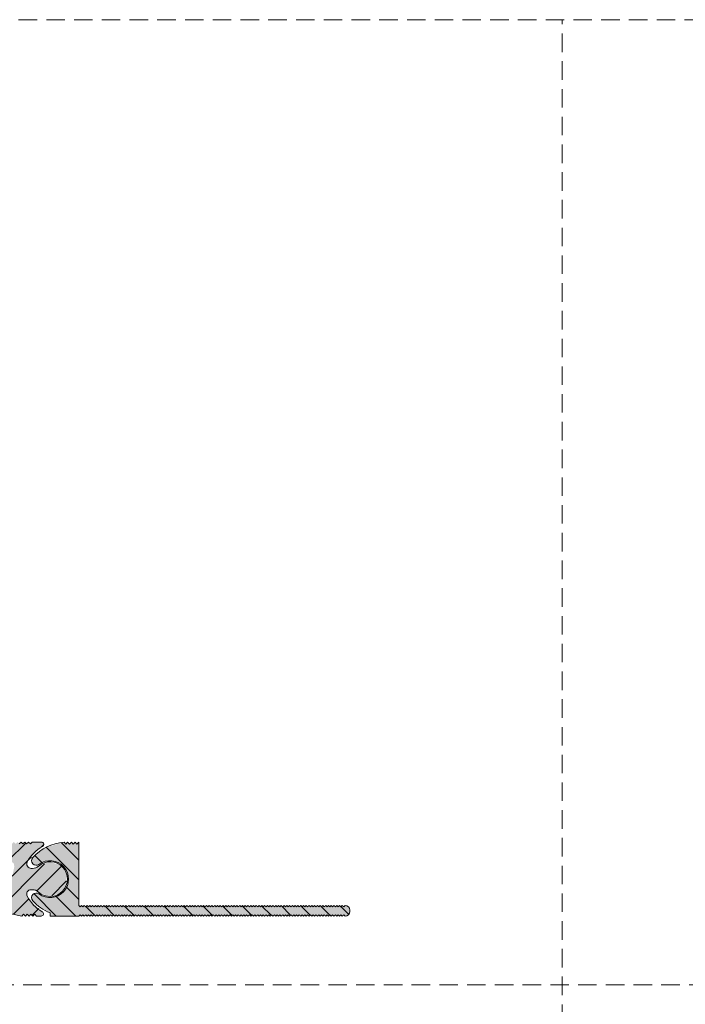
# Model space of a CAD drawing. Units: millimetres. Extents: x -394 to 2075, y 899 to 1320.
# Drawn here: x -281 to -137, y 1107 to 1320 of the extents above; entities that cross this region are included whole.
import ezdxf

# ---------------------------------------------------------------- set-up
doc = ezdxf.new("R2010")
doc.units = ezdxf.units.MM
doc.linetypes.add('K5LT_DASHED', pattern=[6, 4, -2])
doc.linetypes.add('K5LT_THIN_INCLUDED_TO_HATCHING', pattern=[0])

# ---------------------------------------------------------------- blocks, each defined once
blk = doc.blocks.new('U0')
at = {"color": 7, "linetype": 'K5LT_DASHED', "lineweight": 18}
blk.add_line((2074.8, 1319.75), (-394.2, 1319.75), dxfattribs=at)

msp = doc.modelspace()

# ---------------------------------------------------------------- hatches: boundary and pattern name
at = {"true_color": 0x99ccff}
for points in [[(-283.129, 1131.894), (-296.348, 1134.759), (-297.266, 1130.525), (-297.129, 1129.772), (-296.5, 1129.336), (-280.523, 1125.873), (-280.121, 1126.271), (-279.723, 1125.87), (-279.321, 1126.268), (-278.923, 1125.867), (-278.521, 1126.265), (-278.123, 1125.863), (-277.721, 1126.262), (-277.323, 1125.86), (-276.323, 1125.856), (-275.969, 1126.001), (-275.821, 1126.354), (-275.966, 1126.708), (-276.079, 1126.793), (-278.738, 1129.172), (-279.351, 1130.184), (-279.408, 1130.909), (-278.935, 1131.462), (-278.5, 1131.565), (-278.218, 1131.564), (-276.892, 1131.054), (-274.668, 1130.109), (-272.329, 1130.717), (-270.847, 1132.625), (-270.836, 1135.042), (-272.302, 1136.963), (-274.636, 1137.591), (-276.868, 1136.665), (-276.87, 1136.663), (-278.199, 1136.164), (-278.482, 1136.165), (-279.153, 1136.446), (-279.428, 1137.119), (-279.321, 1137.553), (-277.017, 1140.277), (-276.022, 1140.917), (-275.782, 1141.215), (-275.822, 1141.595), (-276.12, 1141.836), (-276.259, 1141.856), (-278.259, 1141.864), (-278.661, 1141.466), (-279.059, 1141.867), (-279.461, 1141.469), (-279.859, 1141.87), (-280.261, 1141.472), (-280.659, 1141.874), (-281.061, 1141.475), (-281.459, 1141.877), (-281.861, 1141.478), (-282.259, 1141.88), (-282.661, 1141.482), (-283.059, 1141.883), (-283.461, 1141.485), (-283.859, 1141.886), (-284.261, 1141.488), (-284.659, 1141.89), (-285.061, 1141.491), (-285.459, 1141.893), (-285.861, 1141.494), (-286.259, 1141.896), (-286.661, 1141.498), (-287.059, 1141.899), (-287.461, 1141.501), (-287.859, 1141.902), (-288.261, 1141.504), (-288.659, 1141.905), (-289.061, 1141.507), (-289.459, 1141.909), (-289.861, 1141.51), (-290.259, 1141.912), (-294.462, 1141.614), (-294.938, 1141.391), (-295.117, 1140.896), (-294.893, 1140.42), (-294.538, 1140.249), (-282.888, 1137.725), (-282.259, 1137.289), (-282.123, 1136.535)], [(-274.391, 1125.849), (-268.191, 1125.849), (-267.891, 1126.149), (-267.591, 1125.849), (-267.291, 1126.149), (-266.991, 1125.849), (-266.691, 1126.149), (-266.391, 1125.849), (-266.091, 1126.149), (-265.791, 1125.849), (-265.491, 1126.149), (-265.191, 1125.849), (-264.891, 1126.149), (-264.591, 1125.849), (-264.291, 1126.149), (-263.991, 1125.849), (-263.691, 1126.149), (-263.391, 1125.849), (-263.091, 1126.149), (-262.791, 1125.849), (-262.491, 1126.149), (-262.191, 1125.849), (-261.891, 1126.149), (-261.591, 1125.849), (-261.291, 1126.149), (-260.991, 1125.849), (-260.691, 1126.149), (-260.391, 1125.849), (-260.091, 1126.149), (-259.791, 1125.849), (-259.491, 1126.149), (-259.191, 1125.849), (-258.891, 1126.149), (-258.591, 1125.849), (-258.291, 1126.149), (-257.991, 1125.849), (-257.691, 1126.149), (-257.391, 1125.849), (-257.091, 1126.149), (-256.791, 1125.849), (-256.491, 1126.149), (-256.191, 1125.849), (-255.891, 1126.149), (-255.591, 1125.849), (-255.291, 1126.149), (-254.991, 1125.849), (-254.691, 1126.149), (-254.391, 1125.849), (-254.091, 1126.149), (-253.791, 1125.849), (-253.491, 1126.149), (-253.191, 1125.849), (-252.891, 1126.149), (-252.591, 1125.849), (-252.291, 1126.149), (-251.991, 1125.849), (-251.691, 1126.149), (-251.391, 1125.849), (-251.091, 1126.149), (-250.791, 1125.849), (-250.491, 1126.149), (-250.191, 1125.849), (-249.891, 1126.149), (-249.591, 1125.849), (-249.291, 1126.149), (-248.991, 1125.849), (-248.691, 1126.149), (-248.391, 1125.849), (-248.091, 1126.149), (-247.791, 1125.849), (-247.491, 1126.149), (-247.191, 1125.849), (-246.891, 1126.149), (-246.591, 1125.849), (-246.291, 1126.149), (-245.991, 1125.849), (-245.691, 1126.149), (-245.391, 1125.849), (-245.091, 1126.149), (-244.791, 1125.849), (-244.491, 1126.149), (-244.191, 1125.849), (-243.891, 1126.149), (-243.591, 1125.849), (-243.291, 1126.149), (-242.991, 1125.849), (-242.691, 1126.149), (-242.391, 1125.849), (-242.091, 1126.149), (-241.791, 1125.849), (-241.491, 1126.149), (-241.191, 1125.849), (-240.891, 1126.149), (-240.591, 1125.849), (-240.291, 1126.149), (-239.991, 1125.849), (-239.691, 1126.149), (-239.391, 1125.849), (-239.091, 1126.149), (-238.791, 1125.849), (-238.491, 1126.149), (-238.191, 1125.849), (-237.891, 1126.149), (-237.591, 1125.849), (-237.291, 1126.149), (-236.991, 1125.849), (-236.691, 1126.149), (-236.391, 1125.849), (-236.091, 1126.149), (-235.791, 1125.849), (-235.491, 1126.149), (-235.191, 1125.849), (-234.891, 1126.149), (-234.591, 1125.849), (-234.291, 1126.149), (-233.991, 1125.849), (-233.691, 1126.149), (-233.391, 1125.849), (-233.091, 1126.149), (-232.791, 1125.849), (-232.491, 1126.149), (-232.191, 1125.849), (-231.891, 1126.149), (-231.591, 1125.849), (-231.291, 1126.149), (-230.991, 1125.849), (-230.691, 1126.149), (-230.391, 1125.849), (-230.091, 1126.149), (-229.791, 1125.849), (-229.491, 1126.149), (-229.191, 1125.849), (-228.891, 1126.149), (-228.591, 1125.849), (-228.291, 1126.149), (-227.991, 1125.849), (-227.691, 1126.149), (-227.391, 1125.849), (-227.091, 1126.149), (-226.791, 1125.849), (-226.491, 1126.149), (-226.191, 1125.849), (-225.891, 1126.149), (-225.591, 1125.849), (-225.291, 1126.149), (-224.991, 1125.849), (-224.691, 1126.149), (-224.391, 1125.849), (-224.091, 1126.149), (-223.791, 1125.849), (-223.491, 1126.149), (-223.191, 1125.849), (-222.891, 1126.149), (-222.591, 1125.849), (-222.291, 1126.149), (-221.991, 1125.849), (-221.691, 1126.149), (-221.391, 1125.849), (-221.091, 1126.149), (-220.791, 1125.849), (-220.491, 1126.149), (-220.191, 1125.849), (-219.891, 1126.149), (-219.591, 1125.849), (-219.291, 1126.149), (-218.991, 1125.849), (-218.691, 1126.149), (-218.391, 1125.849), (-218.091, 1126.149), (-217.791, 1125.849), (-217.491, 1126.149), (-217.191, 1125.849), (-216.891, 1126.149), (-216.591, 1125.849), (-216.291, 1126.149), (-215.991, 1125.849), (-215.691, 1126.149), (-215.391, 1125.849), (-215.091, 1126.149), (-214.791, 1125.849), (-214.491, 1126.149), (-214.191, 1125.849), (-213.891, 1126.149), (-213.591, 1125.849), (-213.291, 1126.149), (-212.991, 1125.849), (-212.691, 1126.149), (-212.391, 1125.849), (-212.091, 1126.149), (-211.791, 1125.849), (-211.491, 1126.149), (-211.191, 1125.849), (-210.891, 1126.149), (-210.591, 1125.849), (-209.884, 1126.142), (-209.591, 1126.849), (-209.591, 1127.149), (-209.884, 1127.856), (-210.591, 1128.149), (-210.891, 1127.849), (-211.191, 1128.149), (-211.491, 1127.849), (-211.791, 1128.149), (-212.091, 1127.849), (-212.391, 1128.149), (-212.691, 1127.849), (-212.991, 1128.149), (-213.291, 1127.849), (-213.591, 1128.149), (-213.891, 1127.849), (-214.191, 1128.149), (-214.491, 1127.849), (-214.791, 1128.149), (-215.091, 1127.849), (-215.391, 1128.149), (-215.691, 1127.849), (-215.991, 1128.149), (-216.291, 1127.849), (-216.591, 1128.149), (-216.891, 1127.849), (-217.191, 1128.149), (-217.491, 1127.849), (-217.791, 1128.149), (-218.091, 1127.849), (-218.391, 1128.149), (-218.691, 1127.849), (-218.991, 1128.149), (-219.291, 1127.849), (-219.591, 1128.149), (-219.891, 1127.849), (-220.191, 1128.149), (-220.491, 1127.849), (-220.791, 1128.149), (-221.091, 1127.849), (-221.391, 1128.149), (-221.691, 1127.849), (-221.991, 1128.149), (-222.291, 1127.849), (-222.591, 1128.149), (-222.891, 1127.849), (-223.191, 1128.149), (-223.491, 1127.849), (-223.791, 1128.149), (-224.091, 1127.849), (-224.391, 1128.149), (-224.691, 1127.849), (-224.991, 1128.149), (-225.291, 1127.849), (-225.591, 1128.149), (-225.891, 1127.849), (-226.191, 1128.149), (-226.491, 1127.849), (-226.791, 1128.149), (-227.091, 1127.849), (-227.391, 1128.149), (-227.691, 1127.849), (-227.991, 1128.149), (-228.291, 1127.849), (-228.591, 1128.149), (-228.891, 1127.849), (-229.191, 1128.149), (-229.491, 1127.849), (-229.791, 1128.149), (-230.091, 1127.849), (-230.391, 1128.149), (-230.691, 1127.849), (-230.991, 1128.149), (-231.291, 1127.849), (-231.591, 1128.149), (-231.891, 1127.849), (-232.191, 1128.149), (-232.491, 1127.849), (-232.791, 1128.149), (-233.091, 1127.849), (-233.391, 1128.149), (-233.691, 1127.849), (-233.991, 1128.149), (-234.291, 1127.849), (-234.591, 1128.149), (-234.891, 1127.849), (-235.191, 1128.149), (-235.491, 1127.849), (-235.791, 1128.149), (-236.091, 1127.849), (-236.391, 1128.149), (-236.691, 1127.849), (-236.991, 1128.149), (-237.291, 1127.849), (-237.591, 1128.149), (-237.891, 1127.849), (-238.191, 1128.149), (-238.491, 1127.849), (-238.791, 1128.149), (-239.091, 1127.849), (-239.391, 1128.149), (-239.691, 1127.849), (-239.991, 1128.149), (-240.291, 1127.849), (-240.591, 1128.149), (-240.891, 1127.849), (-241.191, 1128.149), (-241.491, 1127.849), (-241.791, 1128.149), (-242.091, 1127.849), (-242.391, 1128.149), (-242.691, 1127.849), (-242.991, 1128.149), (-243.291, 1127.849), (-243.591, 1128.149), (-243.891, 1127.849), (-244.191, 1128.149), (-244.491, 1127.849), (-244.791, 1128.149), (-245.091, 1127.849), (-245.391, 1128.149), (-245.691, 1127.849), (-245.991, 1128.149), (-246.291, 1127.849), (-246.591, 1128.149), (-246.891, 1127.849), (-247.191, 1128.149), (-247.491, 1127.849), (-247.791, 1128.149), (-248.091, 1127.849), (-248.391, 1128.149), (-248.691, 1127.849), (-248.991, 1128.149), (-249.291, 1127.849), (-249.591, 1128.149), (-249.891, 1127.849), (-250.191, 1128.149), (-250.491, 1127.849), (-250.791, 1128.149), (-251.091, 1127.849), (-251.391, 1128.149), (-251.691, 1127.849), (-251.991, 1128.149), (-252.291, 1127.849), (-252.591, 1128.149), (-252.891, 1127.849), (-253.191, 1128.149), (-253.491, 1127.849), (-253.791, 1128.149), (-254.091, 1127.849), (-254.391, 1128.149), (-254.691, 1127.849), (-254.991, 1128.149), (-255.291, 1127.849), (-255.591, 1128.149), (-255.891, 1127.849), (-256.191, 1128.149), (-256.491, 1127.849), (-256.791, 1128.149), (-257.091, 1127.849), (-257.391, 1128.149), (-257.691, 1127.849), (-257.991, 1128.149), (-258.291, 1127.849), (-258.591, 1128.149), (-258.891, 1127.849), (-259.191, 1128.149), (-259.491, 1127.849), (-259.791, 1128.149), (-260.091, 1127.849), (-260.391, 1128.149), (-260.691, 1127.849), (-260.991, 1128.149), (-261.291, 1127.849), (-261.591, 1128.149), (-261.891, 1127.849), (-262.191, 1128.149), (-262.491, 1127.849), (-262.791, 1128.149), (-263.091, 1127.849), (-263.391, 1128.149), (-263.691, 1127.849), (-263.991, 1128.149), (-264.291, 1127.849), (-264.591, 1128.149), (-264.891, 1127.849), (-265.191, 1128.149), (-265.491, 1127.849), (-265.791, 1128.149), (-266.091, 1127.849), (-266.391, 1128.149), (-266.691, 1127.849), (-266.991, 1128.149), (-267.291, 1127.849), (-267.591, 1128.149), (-267.891, 1127.849), (-268.191, 1128.149), (-268.191, 1141.849), (-268.591, 1141.449), (-268.991, 1141.849), (-269.391, 1141.449), (-269.791, 1141.849), (-270.191, 1141.449), (-270.591, 1141.849), (-270.991, 1141.449), (-271.368, 1141.825), (-275.205, 1140.768), (-278.137, 1138.515), (-278.39, 1137.793), (-278.058, 1137.103), (-277.336, 1136.85), (-276.791, 1137.049), (-274.425, 1137.848), (-272.045, 1137.088), (-270.581, 1135.065), (-270.602, 1132.567), (-272.101, 1130.569), (-274.494, 1129.85), (-276.791, 1130.649), (-277.533, 1130.839), (-278.191, 1130.449), (-278.381, 1129.707), (-278.137, 1129.182), (-274.946, 1126.803), (-274.391, 1126.562)]]:
    msp.add_hatch(color=151, dxfattribs=at).paths.add_polyline_path(points)
h = msp.add_hatch()
h.set_pattern_fill('', angle=45, style=0, pattern_type=0)
h.set_pattern_definition([(45, (0, 0), (-2.12132, 2.12132), [])])
h.paths.add_polyline_path([(-296.5, 1129.336), (-280.523, 1125.873), (-280.121, 1126.271), (-279.723, 1125.87), (-279.321, 1126.268), (-278.923, 1125.867), (-278.521, 1126.265), (-278.123, 1125.863), (-277.721, 1126.262), (-277.323, 1125.86), (-276.323, 1125.856), (-275.969, 1126.001), (-275.821, 1126.354), (-275.966, 1126.708), (-276.079, 1126.793), (-278.738, 1129.172), (-279.351, 1130.184), (-279.408, 1130.909), (-278.935, 1131.462), (-278.5, 1131.565), (-278.218, 1131.564), (-276.892, 1131.054), (-274.668, 1130.109), (-272.329, 1130.717), (-270.847, 1132.625), (-270.836, 1135.042), (-272.302, 1136.963), (-274.636, 1137.591), (-276.868, 1136.665), (-276.87, 1136.663), (-278.199, 1136.164), (-278.482, 1136.165), (-279.153, 1136.446), (-279.428, 1137.119), (-279.321, 1137.553), (-277.017, 1140.277), (-276.022, 1140.917), (-275.782, 1141.215), (-275.822, 1141.595), (-276.12, 1141.836), (-276.259, 1141.856), (-278.259, 1141.864), (-278.661, 1141.466), (-279.059, 1141.867), (-279.461, 1141.469), (-279.859, 1141.87), (-280.261, 1141.472), (-280.659, 1141.874), (-281.061, 1141.475), (-281.459, 1141.877), (-281.861, 1141.478), (-282.259, 1141.88), (-282.661, 1141.482), (-283.059, 1141.883), (-283.461, 1141.485), (-283.859, 1141.886), (-284.261, 1141.488), (-284.659, 1141.89), (-285.061, 1141.491), (-285.459, 1141.893), (-285.861, 1141.494), (-286.259, 1141.896), (-286.661, 1141.498), (-287.059, 1141.899), (-287.461, 1141.501), (-287.859, 1141.902), (-288.261, 1141.504), (-288.659, 1141.905), (-289.061, 1141.507), (-289.459, 1141.909), (-289.861, 1141.51), (-290.259, 1141.912), (-294.462, 1141.614), (-294.938, 1141.391), (-295.117, 1140.896), (-294.893, 1140.42), (-294.538, 1140.249), (-282.888, 1137.725), (-282.259, 1137.289), (-282.123, 1136.535), (-283.129, 1131.894), (-296.348, 1134.759), (-297.266, 1130.525), (-297.129, 1129.772)])
h = msp.add_hatch()
h.set_pattern_fill('', angle=-45, style=0, pattern_type=0)
h.set_pattern_definition([(-45, (0, 0), (2.12132, 2.12132), [])])
h.paths.add_polyline_path([(-276.791, 1137.049), (-274.425, 1137.848), (-272.045, 1137.088), (-270.581, 1135.065), (-270.602, 1132.567), (-272.101, 1130.569), (-274.494, 1129.85), (-276.791, 1130.649), (-277.533, 1130.839), (-278.191, 1130.449), (-278.381, 1129.707), (-278.137, 1129.182), (-274.946, 1126.803), (-274.391, 1126.562), (-274.391, 1125.849), (-268.191, 1125.849), (-267.891, 1126.149), (-267.591, 1125.849), (-267.291, 1126.149), (-266.991, 1125.849), (-266.691, 1126.149), (-266.391, 1125.849), (-266.091, 1126.149), (-265.791, 1125.849), (-265.491, 1126.149), (-265.191, 1125.849), (-264.891, 1126.149), (-264.591, 1125.849), (-264.291, 1126.149), (-263.991, 1125.849), (-263.691, 1126.149), (-263.391, 1125.849), (-263.091, 1126.149), (-262.791, 1125.849), (-262.491, 1126.149), (-262.191, 1125.849), (-261.891, 1126.149), (-261.591, 1125.849), (-261.291, 1126.149), (-260.991, 1125.849), (-260.691, 1126.149), (-260.391, 1125.849), (-260.091, 1126.149), (-259.791, 1125.849), (-259.491, 1126.149), (-259.191, 1125.849), (-258.891, 1126.149), (-258.591, 1125.849), (-258.291, 1126.149), (-257.991, 1125.849), (-257.691, 1126.149), (-257.391, 1125.849), (-257.091, 1126.149), (-256.791, 1125.849), (-256.491, 1126.149), (-256.191, 1125.849), (-255.891, 1126.149), (-255.591, 1125.849), (-255.291, 1126.149), (-254.991, 1125.849), (-254.691, 1126.149), (-254.391, 1125.849), (-254.091, 1126.149), (-253.791, 1125.849), (-253.491, 1126.149), (-253.191, 1125.849), (-252.891, 1126.149), (-252.591, 1125.849), (-252.291, 1126.149), (-251.991, 1125.849), (-251.691, 1126.149), (-251.391, 1125.849), (-251.091, 1126.149), (-250.791, 1125.849), (-250.491, 1126.149), (-250.191, 1125.849), (-249.891, 1126.149), (-249.591, 1125.849), (-249.291, 1126.149), (-248.991, 1125.849), (-248.691, 1126.149), (-248.391, 1125.849), (-248.091, 1126.149), (-247.791, 1125.849), (-247.491, 1126.149), (-247.191, 1125.849), (-246.891, 1126.149), (-246.591, 1125.849), (-246.291, 1126.149), (-245.991, 1125.849), (-245.691, 1126.149), (-245.391, 1125.849), (-245.091, 1126.149), (-244.791, 1125.849), (-244.491, 1126.149), (-244.191, 1125.849), (-243.891, 1126.149), (-243.591, 1125.849), (-243.291, 1126.149), (-242.991, 1125.849), (-242.691, 1126.149), (-242.391, 1125.849), (-242.091, 1126.149), (-241.791, 1125.849), (-241.491, 1126.149), (-241.191, 1125.849), (-240.891, 1126.149), (-240.591, 1125.849), (-240.291, 1126.149), (-239.991, 1125.849), (-239.691, 1126.149), (-239.391, 1125.849), (-239.091, 1126.149), (-238.791, 1125.849), (-238.491, 1126.149), (-238.191, 1125.849), (-237.891, 1126.149), (-237.591, 1125.849), (-237.291, 1126.149), (-236.991, 1125.849), (-236.691, 1126.149), (-236.391, 1125.849), (-236.091, 1126.149), (-235.791, 1125.849), (-235.491, 1126.149), (-235.191, 1125.849), (-234.891, 1126.149), (-234.591, 1125.849), (-234.291, 1126.149), (-233.991, 1125.849), (-233.691, 1126.149), (-233.391, 1125.849), (-233.091, 1126.149), (-232.791, 1125.849), (-232.491, 1126.149), (-232.191, 1125.849), (-231.891, 1126.149), (-231.591, 1125.849), (-231.291, 1126.149), (-230.991, 1125.849), (-230.691, 1126.149), (-230.391, 1125.849), (-230.091, 1126.149), (-229.791, 1125.849), (-229.491, 1126.149), (-229.191, 1125.849), (-228.891, 1126.149), (-228.591, 1125.849), (-228.291, 1126.149), (-227.991, 1125.849), (-227.691, 1126.149), (-227.391, 1125.849), (-227.091, 1126.149), (-226.791, 1125.849), (-226.491, 1126.149), (-226.191, 1125.849), (-225.891, 1126.149), (-225.591, 1125.849), (-225.291, 1126.149), (-224.991, 1125.849), (-224.691, 1126.149), (-224.391, 1125.849), (-224.091, 1126.149), (-223.791, 1125.849), (-223.491, 1126.149), (-223.191, 1125.849), (-222.891, 1126.149), (-222.591, 1125.849), (-222.291, 1126.149), (-221.991, 1125.849), (-221.691, 1126.149), (-221.391, 1125.849), (-221.091, 1126.149), (-220.791, 1125.849), (-220.491, 1126.149), (-220.191, 1125.849), (-219.891, 1126.149), (-219.591, 1125.849), (-219.291, 1126.149), (-218.991, 1125.849), (-218.691, 1126.149), (-218.391, 1125.849), (-218.091, 1126.149), (-217.791, 1125.849), (-217.491, 1126.149), (-217.191, 1125.849), (-216.891, 1126.149), (-216.591, 1125.849), (-216.291, 1126.149), (-215.991, 1125.849), (-215.691, 1126.149), (-215.391, 1125.849), (-215.091, 1126.149), (-214.791, 1125.849), (-214.491, 1126.149), (-214.191, 1125.849), (-213.891, 1126.149), (-213.591, 1125.849), (-213.291, 1126.149), (-212.991, 1125.849), (-212.691, 1126.149), (-212.391, 1125.849), (-212.091, 1126.149), (-211.791, 1125.849), (-211.491, 1126.149), (-211.191, 1125.849), (-210.891, 1126.149), (-210.591, 1125.849), (-209.884, 1126.142), (-209.591, 1126.849), (-209.591, 1127.149), (-209.884, 1127.856), (-210.591, 1128.149), (-210.891, 1127.849), (-211.191, 1128.149), (-211.491, 1127.849), (-211.791, 1128.149), (-212.091, 1127.849), (-212.391, 1128.149), (-212.691, 1127.849), (-212.991, 1128.149), (-213.291, 1127.849), (-213.591, 1128.149), (-213.891, 1127.849), (-214.191, 1128.149), (-214.491, 1127.849), (-214.791, 1128.149), (-215.091, 1127.849), (-215.391, 1128.149), (-215.691, 1127.849), (-215.991, 1128.149), (-216.291, 1127.849), (-216.591, 1128.149), (-216.891, 1127.849), (-217.191, 1128.149), (-217.491, 1127.849), (-217.791, 1128.149), (-218.091, 1127.849), (-218.391, 1128.149), (-218.691, 1127.849), (-218.991, 1128.149), (-219.291, 1127.849), (-219.591, 1128.149), (-219.891, 1127.849), (-220.191, 1128.149), (-220.491, 1127.849), (-220.791, 1128.149), (-221.091, 1127.849), (-221.391, 1128.149), (-221.691, 1127.849), (-221.991, 1128.149), (-222.291, 1127.849), (-222.591, 1128.149), (-222.891, 1127.849), (-223.191, 1128.149), (-223.491, 1127.849), (-223.791, 1128.149), (-224.091, 1127.849), (-224.391, 1128.149), (-224.691, 1127.849), (-224.991, 1128.149), (-225.291, 1127.849), (-225.591, 1128.149), (-225.891, 1127.849), (-226.191, 1128.149), (-226.491, 1127.849), (-226.791, 1128.149), (-227.091, 1127.849), (-227.391, 1128.149), (-227.691, 1127.849), (-227.991, 1128.149), (-228.291, 1127.849), (-228.591, 1128.149), (-228.891, 1127.849), (-229.191, 1128.149), (-229.491, 1127.849), (-229.791, 1128.149), (-230.091, 1127.849), (-230.391, 1128.149), (-230.691, 1127.849), (-230.991, 1128.149), (-231.291, 1127.849), (-231.591, 1128.149), (-231.891, 1127.849), (-232.191, 1128.149), (-232.491, 1127.849), (-232.791, 1128.149), (-233.091, 1127.849), (-233.391, 1128.149), (-233.691, 1127.849), (-233.991, 1128.149), (-234.291, 1127.849), (-234.591, 1128.149), (-234.891, 1127.849), (-235.191, 1128.149), (-235.491, 1127.849), (-235.791, 1128.149), (-236.091, 1127.849), (-236.391, 1128.149), (-236.691, 1127.849), (-236.991, 1128.149), (-237.291, 1127.849), (-237.591, 1128.149), (-237.891, 1127.849), (-238.191, 1128.149), (-238.491, 1127.849), (-238.791, 1128.149), (-239.091, 1127.849), (-239.391, 1128.149), (-239.691, 1127.849), (-239.991, 1128.149), (-240.291, 1127.849), (-240.591, 1128.149), (-240.891, 1127.849), (-241.191, 1128.149), (-241.491, 1127.849), (-241.791, 1128.149), (-242.091, 1127.849), (-242.391, 1128.149), (-242.691, 1127.849), (-242.991, 1128.149), (-243.291, 1127.849), (-243.591, 1128.149), (-243.891, 1127.849), (-244.191, 1128.149), (-244.491, 1127.849), (-244.791, 1128.149), (-245.091, 1127.849), (-245.391, 1128.149), (-245.691, 1127.849), (-245.991, 1128.149), (-246.291, 1127.849), (-246.591, 1128.149), (-246.891, 1127.849), (-247.191, 1128.149), (-247.491, 1127.849), (-247.791, 1128.149), (-248.091, 1127.849), (-248.391, 1128.149), (-248.691, 1127.849), (-248.991, 1128.149), (-249.291, 1127.849), (-249.591, 1128.149), (-249.891, 1127.849), (-250.191, 1128.149), (-250.491, 1127.849), (-250.791, 1128.149), (-251.091, 1127.849), (-251.391, 1128.149), (-251.691, 1127.849), (-251.991, 1128.149), (-252.291, 1127.849), (-252.591, 1128.149), (-252.891, 1127.849), (-253.191, 1128.149), (-253.491, 1127.849), (-253.791, 1128.149), (-254.091, 1127.849), (-254.391, 1128.149), (-254.691, 1127.849), (-254.991, 1128.149), (-255.291, 1127.849), (-255.591, 1128.149), (-255.891, 1127.849), (-256.191, 1128.149), (-256.491, 1127.849), (-256.791, 1128.149), (-257.091, 1127.849), (-257.391, 1128.149), (-257.691, 1127.849), (-257.991, 1128.149), (-258.291, 1127.849), (-258.591, 1128.149), (-258.891, 1127.849), (-259.191, 1128.149), (-259.491, 1127.849), (-259.791, 1128.149), (-260.091, 1127.849), (-260.391, 1128.149), (-260.691, 1127.849), (-260.991, 1128.149), (-261.291, 1127.849), (-261.591, 1128.149), (-261.891, 1127.849), (-262.191, 1128.149), (-262.491, 1127.849), (-262.791, 1128.149), (-263.091, 1127.849), (-263.391, 1128.149), (-263.691, 1127.849), (-263.991, 1128.149), (-264.291, 1127.849), (-264.591, 1128.149), (-264.891, 1127.849), (-265.191, 1128.149), (-265.491, 1127.849), (-265.791, 1128.149), (-266.091, 1127.849), (-266.391, 1128.149), (-266.691, 1127.849), (-266.991, 1128.149), (-267.291, 1127.849), (-267.591, 1128.149), (-267.891, 1127.849), (-268.191, 1128.149), (-268.191, 1141.849), (-268.591, 1141.449), (-268.991, 1141.849), (-269.391, 1141.449), (-269.791, 1141.849), (-270.191, 1141.449), (-270.591, 1141.849), (-270.991, 1141.449), (-271.368, 1141.825), (-275.205, 1140.768), (-278.137, 1138.515), (-278.39, 1137.793), (-278.058, 1137.103), (-277.336, 1136.85)])

# ---------------------------------------------------------------- linework, layer by layer
at = {"color": 7, "linetype": 'K5LT_DASHED', "lineweight": 18}
for p, q in [((-163.614, 898.753), (-163.614, 1319.753)), ((-394.2, 1110.984), (2074.8, 1110.984))]:
    msp.add_line(p, q, dxfattribs=at)
at = {"color": 7, "linetype": 'K5LT_THIN_INCLUDED_TO_HATCHING', "lineweight": 18}
for p, q in [((-270.991, 1141.449), (-271.368, 1141.825)), ((-270.591, 1141.849), (-270.991, 1141.449)), ((-270.191, 1141.449), (-270.591, 1141.849)), ((-269.791, 1141.849), (-270.191, 1141.449)), ((-269.391, 1141.449), (-269.791, 1141.849)), ((-268.991, 1141.849), (-269.391, 1141.449)), ((-268.591, 1141.449), (-268.991, 1141.849)), ((-268.191, 1141.849), (-268.591, 1141.449)), ((-268.191, 1141.849), (-268.191, 1128.149)), ((-268.191, 1128.149), (-267.891, 1127.849)), ((-267.891, 1127.849), (-267.591, 1128.149)), ((-267.591, 1128.149), (-267.291, 1127.849)), ((-267.291, 1127.849), (-266.991, 1128.149)), ((-266.991, 1128.149), (-266.691, 1127.849)), ((-266.691, 1127.849), (-266.391, 1128.149)), ((-266.391, 1128.149), (-266.091, 1127.849)), ((-266.091, 1127.849), (-265.791, 1128.149)), ((-265.791, 1128.149), (-265.491, 1127.849)), ((-265.491, 1127.849), (-265.191, 1128.149)), ((-265.191, 1128.149), (-264.891, 1127.849)), ((-264.891, 1127.849), (-264.591, 1128.149)), ((-264.591, 1128.149), (-264.291, 1127.849)), ((-264.291, 1127.849), (-263.991, 1128.149)), ((-263.991, 1128.149), (-263.691, 1127.849)), ((-263.691, 1127.849), (-263.391, 1128.149)), ((-263.391, 1128.149), (-263.091, 1127.849)), ((-263.091, 1127.849), (-262.791, 1128.149)), ((-262.791, 1128.149), (-262.491, 1127.849)), ((-262.491, 1127.849), (-262.191, 1128.149)), ((-262.191, 1128.149), (-261.891, 1127.849)), ((-261.891, 1127.849), (-261.591, 1128.149)), ((-261.591, 1128.149), (-261.291, 1127.849)), ((-261.291, 1127.849), (-260.991, 1128.149)), ((-260.991, 1128.149), (-260.691, 1127.849)), ((-260.691, 1127.849), (-260.391, 1128.149)), ((-260.391, 1128.149), (-260.091, 1127.849)), ((-260.091, 1127.849), (-259.791, 1128.149)), ((-259.791, 1128.149), (-259.491, 1127.849)), ((-259.491, 1127.849), (-259.191, 1128.149)), ((-259.191, 1128.149), (-258.891, 1127.849)), ((-258.891, 1127.849), (-258.591, 1128.149)), ((-258.591, 1128.149), (-258.291, 1127.849)), ((-258.291, 1127.849), (-257.991, 1128.149)), ((-257.991, 1128.149), (-257.691, 1127.849)), ((-257.691, 1127.849), (-257.391, 1128.149)), ((-257.391, 1128.149), (-257.091, 1127.849)), ((-257.091, 1127.849), (-256.791, 1128.149)), ((-256.791, 1128.149), (-256.491, 1127.849)), ((-256.491, 1127.849), (-256.191, 1128.149)), ((-256.191, 1128.149), (-255.891, 1127.849)), ((-255.891, 1127.849), (-255.591, 1128.149)), ((-255.591, 1128.149), (-255.291, 1127.849)), ((-255.291, 1127.849), (-254.991, 1128.149)), ((-254.991, 1128.149), (-254.691, 1127.849)), ((-254.691, 1127.849), (-254.391, 1128.149)), ((-254.391, 1128.149), (-254.091, 1127.849)), ((-254.091, 1127.849), (-253.791, 1128.149)), ((-253.791, 1128.149), (-253.491, 1127.849)), ((-253.491, 1127.849), (-253.191, 1128.149)), ((-253.191, 1128.149), (-252.891, 1127.849)), ((-252.891, 1127.849), (-252.591, 1128.149)), ((-252.591, 1128.149), (-252.291, 1127.849)), ((-252.291, 1127.849), (-251.991, 1128.149)), ((-251.991, 1128.149), (-251.691, 1127.849)), ((-251.691, 1127.849), (-251.391, 1128.149)), ((-251.391, 1128.149), (-251.091, 1127.849)), ((-251.091, 1127.849), (-250.791, 1128.149)), ((-250.791, 1128.149), (-250.491, 1127.849)), ((-250.491, 1127.849), (-250.191, 1128.149)), ((-250.191, 1128.149), (-249.891, 1127.849)), ((-249.891, 1127.849), (-249.591, 1128.149)), ((-249.591, 1128.149), (-249.291, 1127.849)), ((-249.291, 1127.849), (-248.991, 1128.149)), ((-248.991, 1128.149), (-248.691, 1127.849)), ((-248.691, 1127.849), (-248.391, 1128.149)), ((-248.391, 1128.149), (-248.091, 1127.849)), ((-248.091, 1127.849), (-247.791, 1128.149)), ((-247.791, 1128.149), (-247.491, 1127.849)), ((-247.491, 1127.849), (-247.191, 1128.149)), ((-247.191, 1128.149), (-246.891, 1127.849)), ((-246.891, 1127.849), (-246.591, 1128.149)), ((-246.591, 1128.149), (-246.291, 1127.849)), ((-246.291, 1127.849), (-245.991, 1128.149)), ((-245.991, 1128.149), (-245.691, 1127.849)), ((-245.691, 1127.849), (-245.391, 1128.149)), ((-245.391, 1128.149), (-245.091, 1127.849)), ((-245.091, 1127.849), (-244.791, 1128.149)), ((-244.791, 1128.149), (-244.491, 1127.849)), ((-244.491, 1127.849), (-244.191, 1128.149)), ((-244.191, 1128.149), (-243.891, 1127.849)), ((-243.891, 1127.849), (-243.591, 1128.149)), ((-243.591, 1128.149), (-243.291, 1127.849)), ((-243.291, 1127.849), (-242.991, 1128.149)), ((-242.991, 1128.149), (-242.691, 1127.849)), ((-242.691, 1127.849), (-242.391, 1128.149)), ((-242.391, 1128.149), (-242.091, 1127.849)), ((-242.091, 1127.849), (-241.791, 1128.149)), ((-241.791, 1128.149), (-241.491, 1127.849)), ((-241.491, 1127.849), (-241.191, 1128.149)), ((-241.191, 1128.149), (-240.891, 1127.849)), ((-240.891, 1127.849), (-240.591, 1128.149)), ((-240.591, 1128.149), (-240.291, 1127.849)), ((-240.291, 1127.849), (-239.991, 1128.149)), ((-239.991, 1128.149), (-239.691, 1127.849)), ((-239.691, 1127.849), (-239.391, 1128.149)), ((-239.391, 1128.149), (-239.091, 1127.849)), ((-239.091, 1127.849), (-238.791, 1128.149)), ((-238.791, 1128.149), (-238.491, 1127.849)), ((-238.491, 1127.849), (-238.191, 1128.149)), ((-238.191, 1128.149), (-237.891, 1127.849)), ((-237.891, 1127.849), (-237.591, 1128.149)), ((-237.591, 1128.149), (-237.291, 1127.849)), ((-237.291, 1127.849), (-236.991, 1128.149)), ((-236.991, 1128.149), (-236.691, 1127.849)), ((-236.691, 1127.849), (-236.391, 1128.149)), ((-236.391, 1128.149), (-236.091, 1127.849)), ((-236.091, 1127.849), (-235.791, 1128.149)), ((-235.791, 1128.149), (-235.491, 1127.849)), ((-235.491, 1127.849), (-235.191, 1128.149)), ((-235.191, 1128.149), (-234.891, 1127.849)), ((-234.891, 1127.849), (-234.591, 1128.149)), ((-234.591, 1128.149), (-234.291, 1127.849)), ((-234.291, 1127.849), (-233.991, 1128.149)), ((-233.991, 1128.149), (-233.691, 1127.849)), ((-233.691, 1127.849), (-233.391, 1128.149)), ((-233.391, 1128.149), (-233.091, 1127.849)), ((-233.091, 1127.849), (-232.791, 1128.149)), ((-232.791, 1128.149), (-232.491, 1127.849)), ((-232.491, 1127.849), (-232.191, 1128.149)), ((-232.191, 1128.149), (-231.891, 1127.849)), ((-231.891, 1127.849), (-231.591, 1128.149)), ((-231.591, 1128.149), (-231.291, 1127.849)), ((-231.291, 1127.849), (-230.991, 1128.149)), ((-230.991, 1128.149), (-230.691, 1127.849)), ((-230.691, 1127.849), (-230.391, 1128.149)), ((-230.391, 1128.149), (-230.091, 1127.849)), ((-230.091, 1127.849), (-229.791, 1128.149)), ((-229.791, 1128.149), (-229.491, 1127.849)), ((-229.491, 1127.849), (-229.191, 1128.149)), ((-229.191, 1128.149), (-228.891, 1127.849)), ((-228.891, 1127.849), (-228.591, 1128.149)), ((-228.591, 1128.149), (-228.291, 1127.849)), ((-228.291, 1127.849), (-227.991, 1128.149)), ((-227.991, 1128.149), (-227.691, 1127.849)), ((-227.691, 1127.849), (-227.391, 1128.149)), ((-227.391, 1128.149), (-227.091, 1127.849)), ((-227.091, 1127.849), (-226.791, 1128.149)), ((-226.791, 1128.149), (-226.491, 1127.849)), ((-226.491, 1127.849), (-226.191, 1128.149)), ((-226.191, 1128.149), (-225.891, 1127.849)), ((-225.891, 1127.849), (-225.591, 1128.149)), ((-225.591, 1128.149), (-225.291, 1127.849)), ((-225.291, 1127.849), (-224.991, 1128.149)), ((-224.991, 1128.149), (-224.691, 1127.849)), ((-224.691, 1127.849), (-224.391, 1128.149)), ((-224.391, 1128.149), (-224.091, 1127.849)), ((-224.091, 1127.849), (-223.791, 1128.149)), ((-223.791, 1128.149), (-223.491, 1127.849)), ((-223.491, 1127.849), (-223.191, 1128.149)), ((-223.191, 1128.149), (-222.891, 1127.849)), ((-222.891, 1127.849), (-222.591, 1128.149)), ((-222.591, 1128.149), (-222.291, 1127.849)), ((-222.291, 1127.849), (-221.991, 1128.149)), ((-221.991, 1128.149), (-221.691, 1127.849)), ((-221.691, 1127.849), (-221.391, 1128.149)), ((-221.391, 1128.149), (-221.091, 1127.849)), ((-221.091, 1127.849), (-220.791, 1128.149)), ((-220.791, 1128.149), (-220.491, 1127.849)), ((-220.491, 1127.849), (-220.191, 1128.149)), ((-220.191, 1128.149), (-219.891, 1127.849)), ((-219.891, 1127.849), (-219.591, 1128.149)), ((-219.591, 1128.149), (-219.291, 1127.849)), ((-219.291, 1127.849), (-218.991, 1128.149)), ((-218.991, 1128.149), (-218.691, 1127.849)), ((-218.691, 1127.849), (-218.391, 1128.149)), ((-218.391, 1128.149), (-218.091, 1127.849)), ((-218.091, 1127.849), (-217.791, 1128.149)), ((-217.791, 1128.149), (-217.491, 1127.849)), ((-217.491, 1127.849), (-217.191, 1128.149)), ((-217.191, 1128.149), (-216.891, 1127.849)), ((-216.891, 1127.849), (-216.591, 1128.149)), ((-216.591, 1128.149), (-216.291, 1127.849)), ((-216.291, 1127.849), (-215.991, 1128.149)), ((-215.991, 1128.149), (-215.691, 1127.849)), ((-215.691, 1127.849), (-215.391, 1128.149)), ((-215.391, 1128.149), (-215.091, 1127.849)), ((-215.091, 1127.849), (-214.791, 1128.149)), ((-214.791, 1128.149), (-214.491, 1127.849)), ((-214.491, 1127.849), (-214.191, 1128.149)), ((-214.191, 1128.149), (-213.891, 1127.849)), ((-213.891, 1127.849), (-213.591, 1128.149)), ((-213.591, 1128.149), (-213.291, 1127.849)), ((-213.291, 1127.849), (-212.991, 1128.149)), ((-212.991, 1128.149), (-212.691, 1127.849)), ((-212.691, 1127.849), (-212.391, 1128.149)), ((-212.391, 1128.149), (-212.091, 1127.849)), ((-212.091, 1127.849), (-211.791, 1128.149)), ((-211.791, 1128.149), (-211.491, 1127.849)), ((-211.491, 1127.849), (-211.191, 1128.149)), ((-211.191, 1128.149), (-210.891, 1127.849)), ((-210.891, 1127.849), (-210.591, 1128.149)), ((-209.591, 1126.849), (-209.591, 1127.149)), ((-274.391, 1126.562), (-274.391, 1125.849)), ((-274.391, 1125.849), (-268.191, 1125.849)), ((-268.191, 1125.849), (-267.891, 1126.149)), ((-267.891, 1126.149), (-267.591, 1125.849)), ((-267.591, 1125.849), (-267.291, 1126.149)), ((-267.291, 1126.149), (-266.991, 1125.849)), ((-266.991, 1125.849), (-266.691, 1126.149)), ((-266.691, 1126.149), (-266.391, 1125.849)), ((-266.391, 1125.849), (-266.091, 1126.149)), ((-266.091, 1126.149), (-265.791, 1125.849)), ((-265.791, 1125.849), (-265.491, 1126.149)), ((-265.491, 1126.149), (-265.191, 1125.849)), ((-265.191, 1125.849), (-264.891, 1126.149)), ((-264.891, 1126.149), (-264.591, 1125.849)), ((-264.591, 1125.849), (-264.291, 1126.149)), ((-264.291, 1126.149), (-263.991, 1125.849)), ((-263.991, 1125.849), (-263.691, 1126.149)), ((-263.691, 1126.149), (-263.391, 1125.849)), ((-263.391, 1125.849), (-263.091, 1126.149)), ((-263.091, 1126.149), (-262.791, 1125.849)), ((-262.791, 1125.849), (-262.491, 1126.149)), ((-262.491, 1126.149), (-262.191, 1125.849)), ((-262.191, 1125.849), (-261.891, 1126.149)), ((-261.891, 1126.149), (-261.591, 1125.849)), ((-261.591, 1125.849), (-261.291, 1126.149)), ((-261.291, 1126.149), (-260.991, 1125.849)), ((-260.991, 1125.849), (-260.691, 1126.149)), ((-260.691, 1126.149), (-260.391, 1125.849)), ((-260.391, 1125.849), (-260.091, 1126.149)), ((-260.091, 1126.149), (-259.791, 1125.849)), ((-259.791, 1125.849), (-259.491, 1126.149)), ((-259.491, 1126.149), (-259.191, 1125.849)), ((-259.191, 1125.849), (-258.891, 1126.149)), ((-258.891, 1126.149), (-258.591, 1125.849)), ((-258.591, 1125.849), (-258.291, 1126.149)), ((-258.291, 1126.149), (-257.991, 1125.849)), ((-257.991, 1125.849), (-257.691, 1126.149)), ((-257.691, 1126.149), (-257.391, 1125.849)), ((-257.391, 1125.849), (-257.091, 1126.149)), ((-257.091, 1126.149), (-256.791, 1125.849)), ((-256.791, 1125.849), (-256.491, 1126.149)), ((-256.491, 1126.149), (-256.191, 1125.849)), ((-256.191, 1125.849), (-255.891, 1126.149)), ((-255.891, 1126.149), (-255.591, 1125.849)), ((-255.591, 1125.849), (-255.291, 1126.149)), ((-255.291, 1126.149), (-254.991, 1125.849)), ((-254.991, 1125.849), (-254.691, 1126.149)), ((-254.691, 1126.149), (-254.391, 1125.849)), ((-254.391, 1125.849), (-254.091, 1126.149)), ((-254.091, 1126.149), (-253.791, 1125.849)), ((-253.791, 1125.849), (-253.491, 1126.149)), ((-253.491, 1126.149), (-253.191, 1125.849)), ((-253.191, 1125.849), (-252.891, 1126.149)), ((-252.891, 1126.149), (-252.591, 1125.849)), ((-252.591, 1125.849), (-252.291, 1126.149)), ((-252.291, 1126.149), (-251.991, 1125.849)), ((-251.991, 1125.849), (-251.691, 1126.149)), ((-251.691, 1126.149), (-251.391, 1125.849)), ((-251.391, 1125.849), (-251.091, 1126.149)), ((-251.091, 1126.149), (-250.791, 1125.849)), ((-250.791, 1125.849), (-250.491, 1126.149)), ((-250.491, 1126.149), (-250.191, 1125.849)), ((-250.191, 1125.849), (-249.891, 1126.149)), ((-249.891, 1126.149), (-249.591, 1125.849)), ((-249.591, 1125.849), (-249.291, 1126.149)), ((-249.291, 1126.149), (-248.991, 1125.849)), ((-248.991, 1125.849), (-248.691, 1126.149)), ((-248.691, 1126.149), (-248.391, 1125.849)), ((-248.391, 1125.849), (-248.091, 1126.149)), ((-248.091, 1126.149), (-247.791, 1125.849)), ((-247.791, 1125.849), (-247.491, 1126.149)), ((-247.491, 1126.149), (-247.191, 1125.849)), ((-247.191, 1125.849), (-246.891, 1126.149)), ((-246.891, 1126.149), (-246.591, 1125.849)), ((-246.591, 1125.849), (-246.291, 1126.149)), ((-246.291, 1126.149), (-245.991, 1125.849)), ((-245.991, 1125.849), (-245.691, 1126.149)), ((-245.691, 1126.149), (-245.391, 1125.849)), ((-245.391, 1125.849), (-245.091, 1126.149)), ((-245.091, 1126.149), (-244.791, 1125.849)), ((-244.791, 1125.849), (-244.491, 1126.149)), ((-244.491, 1126.149), (-244.191, 1125.849)), ((-244.191, 1125.849), (-243.891, 1126.149)), ((-243.891, 1126.149), (-243.591, 1125.849)), ((-243.591, 1125.849), (-243.291, 1126.149)), ((-243.291, 1126.149), (-242.991, 1125.849)), ((-242.991, 1125.849), (-242.691, 1126.149)), ((-242.691, 1126.149), (-242.391, 1125.849)), ((-242.391, 1125.849), (-242.091, 1126.149)), ((-242.091, 1126.149), (-241.791, 1125.849)), ((-241.791, 1125.849), (-241.491, 1126.149)), ((-241.491, 1126.149), (-241.191, 1125.849)), ((-241.191, 1125.849), (-240.891, 1126.149)), ((-240.891, 1126.149), (-240.591, 1125.849)), ((-240.591, 1125.849), (-240.291, 1126.149)), ((-240.291, 1126.149), (-239.991, 1125.849)), ((-239.991, 1125.849), (-239.691, 1126.149)), ((-239.691, 1126.149), (-239.391, 1125.849)), ((-239.391, 1125.849), (-239.091, 1126.149)), ((-239.091, 1126.149), (-238.791, 1125.849)), ((-238.791, 1125.849), (-238.491, 1126.149)), ((-238.491, 1126.149), (-238.191, 1125.849)), ((-238.191, 1125.849), (-237.891, 1126.149)), ((-237.891, 1126.149), (-237.591, 1125.849)), ((-237.591, 1125.849), (-237.291, 1126.149)), ((-237.291, 1126.149), (-236.991, 1125.849)), ((-236.991, 1125.849), (-236.691, 1126.149)), ((-236.691, 1126.149), (-236.391, 1125.849)), ((-236.391, 1125.849), (-236.091, 1126.149)), ((-236.091, 1126.149), (-235.791, 1125.849)), ((-235.791, 1125.849), (-235.491, 1126.149)), ((-235.491, 1126.149), (-235.191, 1125.849)), ((-235.191, 1125.849), (-234.891, 1126.149)), ((-234.891, 1126.149), (-234.591, 1125.849)), ((-234.591, 1125.849), (-234.291, 1126.149)), ((-234.291, 1126.149), (-233.991, 1125.849)), ((-233.991, 1125.849), (-233.691, 1126.149)), ((-233.691, 1126.149), (-233.391, 1125.849)), ((-233.391, 1125.849), (-233.091, 1126.149)), ((-233.091, 1126.149), (-232.791, 1125.849)), ((-232.791, 1125.849), (-232.491, 1126.149)), ((-232.491, 1126.149), (-232.191, 1125.849)), ((-232.191, 1125.849), (-231.891, 1126.149)), ((-231.891, 1126.149), (-231.591, 1125.849)), ((-231.591, 1125.849), (-231.291, 1126.149)), ((-231.291, 1126.149), (-230.991, 1125.849)), ((-230.991, 1125.849), (-230.691, 1126.149)), ((-230.691, 1126.149), (-230.391, 1125.849)), ((-230.391, 1125.849), (-230.091, 1126.149)), ((-230.091, 1126.149), (-229.791, 1125.849)), ((-229.791, 1125.849), (-229.491, 1126.149)), ((-229.491, 1126.149), (-229.191, 1125.849)), ((-229.191, 1125.849), (-228.891, 1126.149)), ((-228.891, 1126.149), (-228.591, 1125.849)), ((-228.591, 1125.849), (-228.291, 1126.149)), ((-228.291, 1126.149), (-227.991, 1125.849)), ((-227.991, 1125.849), (-227.691, 1126.149)), ((-227.691, 1126.149), (-227.391, 1125.849)), ((-227.391, 1125.849), (-227.091, 1126.149)), ((-227.091, 1126.149), (-226.791, 1125.849)), ((-226.791, 1125.849), (-226.491, 1126.149)), ((-226.491, 1126.149), (-226.191, 1125.849)), ((-226.191, 1125.849), (-225.891, 1126.149)), ((-225.891, 1126.149), (-225.591, 1125.849)), ((-225.591, 1125.849), (-225.291, 1126.149)), ((-225.291, 1126.149), (-224.991, 1125.849)), ((-224.991, 1125.849), (-224.691, 1126.149)), ((-224.691, 1126.149), (-224.391, 1125.849)), ((-224.391, 1125.849), (-224.091, 1126.149)), ((-224.091, 1126.149), (-223.791, 1125.849)), ((-223.791, 1125.849), (-223.491, 1126.149)), ((-223.491, 1126.149), (-223.191, 1125.849)), ((-223.191, 1125.849), (-222.891, 1126.149)), ((-222.891, 1126.149), (-222.591, 1125.849)), ((-222.591, 1125.849), (-222.291, 1126.149)), ((-222.291, 1126.149), (-221.991, 1125.849)), ((-221.991, 1125.849), (-221.691, 1126.149)), ((-221.691, 1126.149), (-221.391, 1125.849)), ((-221.391, 1125.849), (-221.091, 1126.149)), ((-221.091, 1126.149), (-220.791, 1125.849)), ((-220.791, 1125.849), (-220.491, 1126.149)), ((-220.491, 1126.149), (-220.191, 1125.849)), ((-220.191, 1125.849), (-219.891, 1126.149)), ((-219.891, 1126.149), (-219.591, 1125.849)), ((-219.591, 1125.849), (-219.291, 1126.149)), ((-219.291, 1126.149), (-218.991, 1125.849)), ((-218.991, 1125.849), (-218.691, 1126.149)), ((-218.691, 1126.149), (-218.391, 1125.849)), ((-218.391, 1125.849), (-218.091, 1126.149)), ((-218.091, 1126.149), (-217.791, 1125.849)), ((-217.791, 1125.849), (-217.491, 1126.149)), ((-217.491, 1126.149), (-217.191, 1125.849)), ((-217.191, 1125.849), (-216.891, 1126.149)), ((-216.891, 1126.149), (-216.591, 1125.849)), ((-216.591, 1125.849), (-216.291, 1126.149)), ((-216.291, 1126.149), (-215.991, 1125.849)), ((-215.991, 1125.849), (-215.691, 1126.149)), ((-215.691, 1126.149), (-215.391, 1125.849)), ((-215.391, 1125.849), (-215.091, 1126.149)), ((-215.091, 1126.149), (-214.791, 1125.849)), ((-214.791, 1125.849), (-214.491, 1126.149)), ((-214.491, 1126.149), (-214.191, 1125.849)), ((-214.191, 1125.849), (-213.891, 1126.149)), ((-213.891, 1126.149), (-213.591, 1125.849)), ((-213.591, 1125.849), (-213.291, 1126.149)), ((-213.291, 1126.149), (-212.991, 1125.849)), ((-212.991, 1125.849), (-212.691, 1126.149)), ((-212.691, 1126.149), (-212.391, 1125.849)), ((-212.391, 1125.849), (-212.091, 1126.149)), ((-212.091, 1126.149), (-211.791, 1125.849)), ((-211.791, 1125.849), (-211.491, 1126.149)), ((-211.491, 1126.149), (-211.191, 1125.849)), ((-211.191, 1125.849), (-210.891, 1126.149)), ((-210.891, 1126.149), (-210.591, 1125.849))]:
    msp.add_line(p, q, dxfattribs=at)
msp.add_lwpolyline([(-281.061, 1141.475), (-280.659, 1141.874), (-280.261, 1141.472), (-279.859, 1141.87), (-279.461, 1141.469), (-279.059, 1141.867), (-278.661, 1141.466), (-278.259, 1141.864), (-276.259, 1141.856, -0.7757643), (-276.022, 1140.917, 0.1494603), (-279.321, 1137.553, 0.5612314), (-278.482, 1136.165), (-278.199, 1136.164, 0.1835234), (-276.87, 1136.663, -2.2249754), (-276.892, 1131.054, 0.1835234), (-278.218, 1131.564), (-278.5, 1131.565, 0.5612314), (-279.351, 1130.184, 0.1494603), (-276.079, 1126.793, -0.7757643), (-276.323, 1125.856), (-277.323, 1125.86), (-277.721, 1126.262), (-278.123, 1125.863), (-278.521, 1126.265), (-278.923, 1125.867), (-279.321, 1126.268), (-279.723, 1125.87), (-280.121, 1126.271), (-280.523, 1125.873), (-296.5, 1129.336, -0.4142136)], format="xyb", dxfattribs=at)
for centre, radius, start, end in [((-270.683, 1131.849), 10, 93.92631, 138.18969), ((-277.391, 1137.849), 1, 138.18969, 306.8699), ((-274.391, 1133.849), 4, 233.1301, 126.8699), ((-277.391, 1129.849), 1, 53.1301, 221.81031), ((-270.683, 1135.849), 10, 221.81031, 248.23378), ((-210.591, 1127.149), 1, 0, 90), ((-210.591, 1126.849), 1, 270, 0)]:
    msp.add_arc(centre, radius, start, end, dxfattribs=at)

# ---------------------------------------------------------------- block references
msp.add_blockref('U0', (0, 0))

doc.saveas('drawing.dxf')
